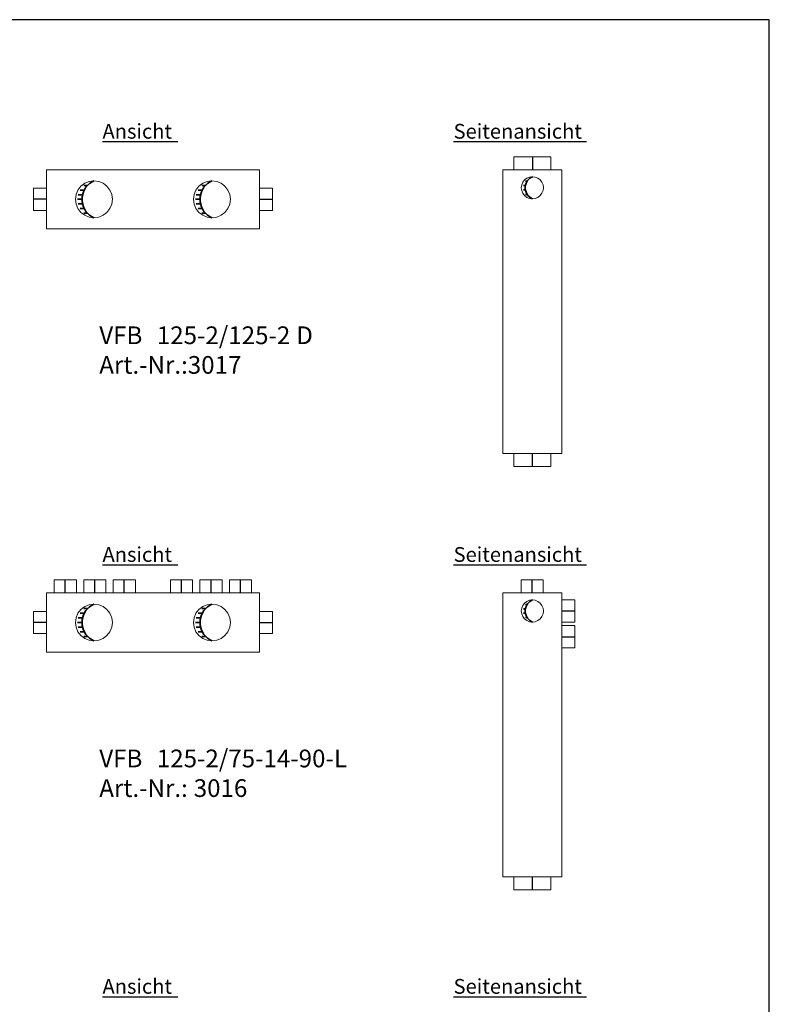
# Model space of a CAD drawing. Extents: x 0.5 to 26.2, y 0.1 to 7.2.
# Drawn here: x 16.6 to 19.2, y 3.9 to 7.2 of the extents above; entities that cross this region are included whole.
import ezdxf
from ezdxf.lldxf.tags import DXFTag

# ---------------------------------------------------------------- set-up
doc = ezdxf.new("R2010")
doc.units = 0
doc.header["$LTSCALE"] = 0.05
doc.layers.get('0').update_dxf_attribs({"lineweight": 15})
for name, color, linetype, lineweight, true_color in [('L_Abluft', 2, 'Continuous', 15, 0xffff00), ('L_Bauteil', 7, 'Continuous', 15, 0xababab), ('L_Zuluft', 6, 'Continuous', 15, 0xff00ff)]:
    doc.layers.add(name, color=color, linetype=linetype, lineweight=lineweight, true_color=true_color)
doc.layers.add('X_SKOPF', color=7, linetype='Continuous', lineweight=25)
doc.styles.get("Standard").update_dxf_attribs({"font": 'arial.ttf'})
tags = doc.linetypes.add('STRICHPUNKT2', pattern=[0.5, 0.25, -0.125, 0, -0.125]).pattern_tags.tags
tags[10:11] = [DXFTag(74, 4), DXFTag(75, 0), DXFTag(340, '0'), DXFTag(46, 1.0), DXFTag(50, 0.0), DXFTag(44, 0.0), DXFTag(45, 0.0)]
tags[8:9] = [DXFTag(74, 4), DXFTag(75, 0), DXFTag(340, '0'), DXFTag(46, 1.0), DXFTag(50, 0.0), DXFTag(44, 0.0), DXFTag(45, 0.0)]
tags[6:7] = [DXFTag(74, 4), DXFTag(75, 0), DXFTag(340, '0'), DXFTag(46, 1.0), DXFTag(50, 0.0), DXFTag(44, 0.0), DXFTag(45, 0.0)]
tags[4:5] = [DXFTag(74, 4), DXFTag(75, 0), DXFTag(340, '0'), DXFTag(46, 1.0), DXFTag(50, 0.0), DXFTag(44, 0.0), DXFTag(45, 0.0)]

# ---------------------------------------------------------------- blocks, each defined once
blk = doc.blocks.new('ISOROHR-A0QNLSTZPV', base_point=(16.9342, 5.2458))
at = {"color": 0, "linetype": 'ByBlock', "lineweight": -2}
for p, q in [((16.9342, 5.2898), (16.9342, 5.2458)), ((16.9562, 5.2898), (16.9342, 5.2898)), ((16.9872, 5.2898), (16.9562, 5.2898)), ((17.0092, 5.2898), (16.9872, 5.2898)), ((17.0092, 5.2458), (17.0092, 5.2898))]:
    blk.add_line(p, q, dxfattribs=at)
at = {"color": 0, "linetype": 'STRICHPUNKT2', "lineweight": 25}
blk.add_line((16.9717, 5.2458), (16.9717, 5.2898), dxfattribs=at)
blk = doc.blocks.new('ISOROHR-A0QNLSU1PV', base_point=(16.7342, 5.2458))
at = {"color": 0, "linetype": 'ByBlock', "lineweight": -2}
for p, q in [((16.7342, 5.2898), (16.7342, 5.2458)), ((16.7562, 5.2898), (16.7342, 5.2898)), ((16.7872, 5.2898), (16.7562, 5.2898)), ((16.8092, 5.2898), (16.7872, 5.2898)), ((16.8092, 5.2458), (16.8092, 5.2898))]:
    blk.add_line(p, q, dxfattribs=at)
at = {"color": 0, "linetype": 'STRICHPUNKT2', "lineweight": 25}
blk.add_line((16.7717, 5.2458), (16.7717, 5.2898), dxfattribs=at)
blk = doc.blocks.new('ISOROHR-A0QNLSU3PV', base_point=(16.8342, 5.2458))
at = {"color": 0, "linetype": 'ByBlock', "lineweight": -2}
for p, q in [((16.8342, 5.2898), (16.8342, 5.2458)), ((16.8562, 5.2898), (16.8342, 5.2898)), ((16.8872, 5.2898), (16.8562, 5.2898)), ((16.9092, 5.2898), (16.8872, 5.2898)), ((16.9092, 5.2458), (16.9092, 5.2898))]:
    blk.add_line(p, q, dxfattribs=at)
at = {"color": 0, "linetype": 'STRICHPUNKT2', "lineweight": 25}
blk.add_line((16.8717, 5.2458), (16.8717, 5.2898), dxfattribs=at)
blk = doc.blocks.new('ISOROHR-A0QNLSU5PV', base_point=(17.2282, 5.2458))
at = {"color": 0, "linetype": 'ByBlock', "lineweight": -2}
for p, q in [((17.2282, 5.2898), (17.2282, 5.2458)), ((17.2502, 5.2898), (17.2282, 5.2898)), ((17.2812, 5.2898), (17.2502, 5.2898)), ((17.3032, 5.2898), (17.2812, 5.2898)), ((17.3032, 5.2458), (17.3032, 5.2898))]:
    blk.add_line(p, q, dxfattribs=at)
at = {"color": 0, "linetype": 'STRICHPUNKT2', "lineweight": 25}
blk.add_line((17.2657, 5.2458), (17.2657, 5.2898), dxfattribs=at)
blk = doc.blocks.new('ISOROHR-A0QNLSU7PV', base_point=(16.8062, 5.0833))
at = {"color": 0, "linetype": 'ByBlock', "lineweight": -2}
for p, q in [((16.8375, 5.1999), (16.8525, 5.2061)), ((16.8525, 5.2061), (16.8687, 5.2083)), ((16.8687, 5.2083), (16.8849, 5.2061)), ((16.8849, 5.2061), (16.9, 5.1999)), ((16.8083, 5.162), (16.8146, 5.177)), ((16.8146, 5.177), (16.8245, 5.19)), ((16.8245, 5.19), (16.8375, 5.1999)), ((16.9, 5.1999), (16.9129, 5.19)), ((16.9129, 5.19), (16.9228, 5.177)), ((16.9228, 5.177), (16.9291, 5.162)), ((16.8062, 5.1458), (16.8083, 5.162)), ((16.8083, 5.1296), (16.8062, 5.1458)), ((16.9291, 5.162), (16.9312, 5.1458)), ((16.9312, 5.1458), (16.9291, 5.1296)), ((16.8146, 5.1145), (16.8083, 5.1296)), ((16.8245, 5.1016), (16.8146, 5.1145)), ((16.9228, 5.1145), (16.9129, 5.1016)), ((16.9291, 5.1296), (16.9228, 5.1145)), ((16.8375, 5.0917), (16.8245, 5.1016)), ((16.8525, 5.0854), (16.8375, 5.0917)), ((16.8687, 5.0833), (16.8525, 5.0854)), ((16.8849, 5.0854), (16.8687, 5.0833)), ((16.9, 5.0917), (16.8849, 5.0854)), ((16.9129, 5.1016), (16.9, 5.0917))]:
    blk.add_line(p, q, dxfattribs=at)
at = {"color": 0, "lineweight": 35}
for p, q in [((16.8687, 5.2083), (16.8538, 5.1992)), ((16.8216, 5.177), (16.8356, 5.177)), ((16.8331, 5.1714), (16.8286, 5.1545)), ((16.8416, 5.1866), (16.8331, 5.1714)), ((16.8344, 5.1927), (16.8467, 5.1927)), ((16.8538, 5.1992), (16.8416, 5.1866)), ((16.8132, 5.1458), (16.8281, 5.1458)), ((16.8152, 5.1614), (16.8299, 5.1614)), ((16.8286, 5.1545), (16.8286, 5.137)), ((16.8286, 5.137), (16.8331, 5.1201)), ((16.8152, 5.1302), (16.8299, 5.1302)), ((16.8216, 5.1145), (16.8356, 5.1145)), ((16.8331, 5.1201), (16.8416, 5.1049)), ((16.8416, 5.1049), (16.8538, 5.0924)), ((16.8344, 5.0989), (16.8467, 5.0989)), ((16.8538, 5.0924), (16.8687, 5.0833))]:
    blk.add_line(p, q, dxfattribs=at)
blk = doc.blocks.new('ISOROHR-A0QNLSU9PV', base_point=(17.4297, 5.1083))
at = {"color": 0, "linetype": 'ByBlock', "lineweight": -2}
for p, q in [((17.4737, 5.1833), (17.4297, 5.1833)), ((17.4737, 5.1613), (17.4737, 5.1833)), ((17.4737, 5.1302), (17.4737, 5.1613)), ((17.4297, 5.1083), (17.4737, 5.1083)), ((17.4737, 5.1083), (17.4737, 5.1302))]:
    blk.add_line(p, q, dxfattribs=at)
at = {"color": 0, "linetype": 'STRICHPUNKT2', "lineweight": 25}
blk.add_line((17.4297, 5.1458), (17.4737, 5.1458), dxfattribs=at)
blk = doc.blocks.new('Quader-A0QNLSUBPV', base_point=(16.7077, 5.0458))
at = {"color": 0, "linetype": 'ByBlock', "lineweight": -2}
for p, q in [((16.7077, 5.2458), (17.4297, 5.2458)), ((16.7077, 5.0458), (16.7077, 5.2458)), ((17.4297, 5.0458), (17.4297, 5.2458)), ((16.7077, 5.0458), (17.4297, 5.0458))]:
    blk.add_line(p, q, dxfattribs=at)
blk = doc.blocks.new('ISOROHR-A0QNLSUDPV', base_point=(17.2062, 5.0833))
at = {"color": 0, "linetype": 'ByBlock', "lineweight": -2}
for p, q in [((17.2525, 5.2061), (17.2375, 5.1999)), ((17.2687, 5.2083), (17.2525, 5.2061)), ((17.2849, 5.2061), (17.2687, 5.2083)), ((17.3, 5.1999), (17.2849, 5.2061)), ((17.2146, 5.177), (17.2083, 5.162)), ((17.2245, 5.19), (17.2146, 5.177)), ((17.2375, 5.1999), (17.2245, 5.19)), ((17.3129, 5.19), (17.3, 5.1999)), ((17.3228, 5.177), (17.3129, 5.19)), ((17.3291, 5.162), (17.3228, 5.177)), ((17.2083, 5.162), (17.2062, 5.1458)), ((17.2062, 5.1458), (17.2083, 5.1296)), ((17.3312, 5.1458), (17.3291, 5.162)), ((17.3291, 5.1296), (17.3312, 5.1458)), ((17.2083, 5.1296), (17.2146, 5.1145)), ((17.2146, 5.1145), (17.2245, 5.1016)), ((17.3129, 5.1016), (17.3228, 5.1145)), ((17.3228, 5.1145), (17.3291, 5.1296)), ((17.2245, 5.1016), (17.2375, 5.0917)), ((17.2375, 5.0917), (17.2525, 5.0854)), ((17.2525, 5.0854), (17.2687, 5.0833)), ((17.2687, 5.0833), (17.2849, 5.0854)), ((17.2849, 5.0854), (17.3, 5.0917)), ((17.3, 5.0917), (17.3129, 5.1016))]:
    blk.add_line(p, q, dxfattribs=at)
at = {"color": 0, "lineweight": 35}
for p, q in [((17.2687, 5.2083), (17.2538, 5.1992)), ((17.2216, 5.177), (17.2356, 5.177)), ((17.2331, 5.1714), (17.2286, 5.1545)), ((17.2416, 5.1866), (17.2331, 5.1714)), ((17.2344, 5.1927), (17.2467, 5.1927)), ((17.2538, 5.1992), (17.2416, 5.1866)), ((17.2132, 5.1458), (17.2281, 5.1458)), ((17.2152, 5.1614), (17.2299, 5.1614)), ((17.2286, 5.1545), (17.2286, 5.137)), ((17.2286, 5.137), (17.2331, 5.1201)), ((17.2152, 5.1302), (17.2299, 5.1302)), ((17.2216, 5.1145), (17.2356, 5.1145)), ((17.2331, 5.1201), (17.2416, 5.1049)), ((17.2416, 5.1049), (17.2538, 5.0924)), ((17.2344, 5.0989), (17.2467, 5.0989)), ((17.2538, 5.0924), (17.2687, 5.0833))]:
    blk.add_line(p, q, dxfattribs=at)
blk = doc.blocks.new('ISOROHR-A0QNLSUFPV', base_point=(17.1282, 5.2458))
at = {"color": 0, "linetype": 'ByBlock', "lineweight": -2}
for p, q in [((17.1282, 5.2898), (17.1282, 5.2458)), ((17.1502, 5.2898), (17.1282, 5.2898)), ((17.1812, 5.2898), (17.1502, 5.2898)), ((17.2032, 5.2898), (17.1812, 5.2898)), ((17.2032, 5.2458), (17.2032, 5.2898))]:
    blk.add_line(p, q, dxfattribs=at)
at = {"color": 0, "linetype": 'STRICHPUNKT2', "lineweight": 25}
blk.add_line((17.1657, 5.2458), (17.1657, 5.2898), dxfattribs=at)
blk = doc.blocks.new('ISOROHR-A0QNLSUHPV', base_point=(16.6637, 5.1083))
at = {"color": 0, "linetype": 'ByBlock', "lineweight": -2}
for p, q in [((16.7077, 5.1833), (16.6637, 5.1833)), ((16.6637, 5.1833), (16.6637, 5.1613)), ((16.6637, 5.1613), (16.6637, 5.1302)), ((16.6637, 5.1302), (16.6637, 5.1083)), ((16.6637, 5.1083), (16.7077, 5.1083))]:
    blk.add_line(p, q, dxfattribs=at)
at = {"color": 0, "linetype": 'STRICHPUNKT2', "lineweight": 25}
blk.add_line((16.7077, 5.1458), (16.6637, 5.1458), dxfattribs=at)
blk = doc.blocks.new('ISOROHR-A0QNLSUJPV', base_point=(17.3282, 5.2458))
at = {"color": 0, "linetype": 'ByBlock', "lineweight": -2}
for p, q in [((17.3282, 5.2898), (17.3282, 5.2458)), ((17.3502, 5.2898), (17.3282, 5.2898)), ((17.3812, 5.2898), (17.3502, 5.2898)), ((17.4032, 5.2898), (17.3812, 5.2898)), ((17.4032, 5.2458), (17.4032, 5.2898))]:
    blk.add_line(p, q, dxfattribs=at)
at = {"color": 0, "linetype": 'STRICHPUNKT2', "lineweight": 25}
blk.add_line((17.3657, 5.2458), (17.3657, 5.2898), dxfattribs=at)
blk = doc.blocks.new('ISOROHR-A0QNLSV7PV', base_point=(18.4548, 5.0603))
at = {"color": 0, "linetype": 'ByBlock', "lineweight": -2}
for p, q in [((18.4988, 5.1353), (18.4548, 5.1353)), ((18.4988, 5.1133), (18.4988, 5.1353)), ((18.4988, 5.0822), (18.4988, 5.1133)), ((18.4988, 5.0603), (18.4988, 5.0822)), ((18.4548, 5.0603), (18.4988, 5.0603))]:
    blk.add_line(p, q, dxfattribs=at)
at = {"color": 0, "linetype": 'STRICHPUNKT2', "lineweight": 25}
blk.add_line((18.4548, 5.0978), (18.4988, 5.0978), dxfattribs=at)
blk = doc.blocks.new('ISOROHR-A0QNLSV9PV', base_point=(18.4548, 5.1473))
at = {"color": 0, "linetype": 'ByBlock', "lineweight": -2}
for p, q in [((18.4988, 5.2223), (18.4548, 5.2223)), ((18.4988, 5.2003), (18.4988, 5.2223)), ((18.4988, 5.1692), (18.4988, 5.2003)), ((18.4988, 5.1473), (18.4988, 5.1692)), ((18.4548, 5.1473), (18.4988, 5.1473))]:
    blk.add_line(p, q, dxfattribs=at)
at = {"color": 0, "linetype": 'STRICHPUNKT2', "lineweight": 25}
blk.add_line((18.4548, 5.1848), (18.4988, 5.1848), dxfattribs=at)
blk = doc.blocks.new('ISOROHR-A0QNLSVBPV', base_point=(18.2923, 4.2408))
at = {"color": 0, "linetype": 'ByBlock', "lineweight": -2}
for p, q in [((18.2923, 4.2848), (18.2923, 4.2408)), ((18.4173, 4.2408), (18.4173, 4.2848)), ((18.3289, 4.2408), (18.2923, 4.2408)), ((18.3807, 4.2408), (18.3289, 4.2408)), ((18.4173, 4.2408), (18.3807, 4.2408))]:
    blk.add_line(p, q, dxfattribs=at)
at = {"color": 0, "linetype": 'STRICHPUNKT2', "lineweight": 25}
blk.add_line((18.3548, 4.2408), (18.3548, 4.2848), dxfattribs=at)
blk = doc.blocks.new('Quader-A0QNLSVDPV', base_point=(18.2548, 4.2848))
at = {"color": 0, "linetype": 'ByBlock', "lineweight": -2}
for p, q in [((18.4548, 5.2458), (18.2548, 5.2458)), ((18.2548, 5.2458), (18.2548, 4.2848)), ((18.4548, 4.2848), (18.4548, 5.2458)), ((18.2548, 4.2848), (18.4548, 4.2848))]:
    blk.add_line(p, q, dxfattribs=at)
blk = doc.blocks.new('ISOROHR-A0QNLSVFPV', base_point=(18.3173, 5.1473))
at = {"color": 0, "linetype": 'ByBlock', "lineweight": -2}
for p, q in [((18.3224, 5.2035), (18.3186, 5.1945)), ((18.3283, 5.2113), (18.3224, 5.2035)), ((18.3361, 5.2173), (18.3283, 5.2113)), ((18.3451, 5.221), (18.3361, 5.2173)), ((18.3548, 5.2223), (18.3451, 5.221)), ((18.3645, 5.221), (18.3548, 5.2223)), ((18.3736, 5.2173), (18.3645, 5.221)), ((18.3813, 5.2113), (18.3736, 5.2173)), ((18.3873, 5.2035), (18.3813, 5.2113)), ((18.3911, 5.1945), (18.3873, 5.2035)), ((18.3186, 5.1945), (18.3173, 5.1848)), ((18.3173, 5.1848), (18.3186, 5.1751)), ((18.3186, 5.1751), (18.3224, 5.166)), ((18.3873, 5.166), (18.3911, 5.1751)), ((18.3923, 5.1848), (18.3911, 5.1945)), ((18.3911, 5.1751), (18.3923, 5.1848)), ((18.3224, 5.166), (18.3283, 5.1583)), ((18.3283, 5.1583), (18.3361, 5.1523)), ((18.3361, 5.1523), (18.3451, 5.1486)), ((18.3451, 5.1486), (18.3548, 5.1473)), ((18.3548, 5.1473), (18.3645, 5.1486)), ((18.3645, 5.1486), (18.3736, 5.1523)), ((18.3736, 5.1523), (18.3813, 5.1583)), ((18.3813, 5.1583), (18.3873, 5.166))]:
    blk.add_line(p, q, dxfattribs=at)
at = {"color": 0, "lineweight": 35}
for p, q in [((18.3316, 5.2073), (18.3372, 5.2073)), ((18.3386, 5.2093), (18.3335, 5.2002)), ((18.3459, 5.2168), (18.3386, 5.2093)), ((18.3548, 5.2223), (18.3459, 5.2168)), ((18.3248, 5.1923), (18.3311, 5.1923)), ((18.3248, 5.1773), (18.3311, 5.1773)), ((18.3335, 5.2002), (18.3308, 5.19)), ((18.3308, 5.19), (18.3308, 5.1795)), ((18.3308, 5.1795), (18.3335, 5.1694)), ((18.3335, 5.1694), (18.3386, 5.1603)), ((18.3316, 5.1623), (18.3372, 5.1623)), ((18.3386, 5.1603), (18.3459, 5.1527)), ((18.3459, 5.1527), (18.3548, 5.1473))]:
    blk.add_line(p, q, dxfattribs=at)
blk = doc.blocks.new('ISOROHR-A0QNLSVHPV', base_point=(18.3163, 5.2458))
at = {"color": 0, "linetype": 'ByBlock', "lineweight": -2}
for p, q in [((18.3163, 5.2898), (18.3163, 5.2458)), ((18.3383, 5.2898), (18.3163, 5.2898)), ((18.3694, 5.2898), (18.3383, 5.2898)), ((18.3913, 5.2898), (18.3694, 5.2898)), ((18.3913, 5.2458), (18.3913, 5.2898))]:
    blk.add_line(p, q, dxfattribs=at)
at = {"color": 0, "linetype": 'STRICHPUNKT2', "lineweight": 25}
blk.add_line((18.3538, 5.2458), (18.3538, 5.2898), dxfattribs=at)
blk = doc.blocks.new('Quader-A0QNLSVVPV', base_point=(16.7077, 6.4791))
at = {"color": 0, "linetype": 'ByBlock', "lineweight": -2}
for p, q in [((16.7077, 6.6791), (17.4297, 6.6791)), ((16.7077, 6.4791), (16.7077, 6.6791)), ((17.4297, 6.4791), (17.4297, 6.6791)), ((16.7077, 6.4791), (17.4297, 6.4791))]:
    blk.add_line(p, q, dxfattribs=at)
blk = doc.blocks.new('ISOROHR-A0QNLSVXPV', base_point=(16.6637, 6.5416))
at = {"color": 0, "linetype": 'ByBlock', "lineweight": -2}
for p, q in [((16.7077, 6.6166), (16.6637, 6.6166)), ((16.6637, 6.6166), (16.6637, 6.5946)), ((16.6637, 6.5946), (16.6637, 6.5636)), ((16.6637, 6.5636), (16.6637, 6.5416)), ((16.6637, 6.5416), (16.7077, 6.5416))]:
    blk.add_line(p, q, dxfattribs=at)
at = {"color": 0, "linetype": 'STRICHPUNKT2', "lineweight": 25}
blk.add_line((16.7077, 6.5791), (16.6637, 6.5791), dxfattribs=at)
blk = doc.blocks.new('ISOROHR-A0QNLSVZPV', base_point=(16.8062, 6.5166))
at = {"color": 0, "linetype": 'ByBlock', "lineweight": -2}
for p, q in [((16.8375, 6.6332), (16.8525, 6.6395)), ((16.8525, 6.6395), (16.8687, 6.6416)), ((16.8687, 6.6416), (16.8849, 6.6395)), ((16.8849, 6.6395), (16.9, 6.6332)), ((16.8083, 6.5953), (16.8146, 6.6104)), ((16.8146, 6.6104), (16.8245, 6.6233)), ((16.8245, 6.6233), (16.8375, 6.6332)), ((16.9, 6.6332), (16.9129, 6.6233)), ((16.9129, 6.6233), (16.9228, 6.6104)), ((16.9228, 6.6104), (16.9291, 6.5953)), ((16.8062, 6.5791), (16.8083, 6.5953)), ((16.8083, 6.5629), (16.8062, 6.5791)), ((16.9291, 6.5953), (16.9312, 6.5791)), ((16.9312, 6.5791), (16.9291, 6.5629)), ((16.8146, 6.5479), (16.8083, 6.5629)), ((16.8245, 6.5349), (16.8146, 6.5479)), ((16.9228, 6.5479), (16.9129, 6.5349)), ((16.9291, 6.5629), (16.9228, 6.5479)), ((16.8375, 6.525), (16.8245, 6.5349)), ((16.8525, 6.5187), (16.8375, 6.525)), ((16.8687, 6.5166), (16.8525, 6.5187)), ((16.8849, 6.5187), (16.8687, 6.5166)), ((16.9, 6.525), (16.8849, 6.5187)), ((16.9129, 6.5349), (16.9, 6.525))]:
    blk.add_line(p, q, dxfattribs=at)
at = {"color": 0, "lineweight": 35}
for p, q in [((16.8687, 6.6416), (16.8538, 6.6325)), ((16.8216, 6.6104), (16.8356, 6.6104)), ((16.8331, 6.6047), (16.8286, 6.5878)), ((16.8416, 6.62), (16.8331, 6.6047)), ((16.8344, 6.626), (16.8467, 6.626)), ((16.8538, 6.6325), (16.8416, 6.62)), ((16.8132, 6.5791), (16.8281, 6.5791)), ((16.8152, 6.5947), (16.8299, 6.5947)), ((16.8286, 6.5878), (16.8286, 6.5704)), ((16.8286, 6.5704), (16.8331, 6.5535)), ((16.8152, 6.5635), (16.8299, 6.5635)), ((16.8216, 6.5479), (16.8356, 6.5479)), ((16.8331, 6.5535), (16.8416, 6.5382)), ((16.8416, 6.5382), (16.8538, 6.5257)), ((16.8344, 6.5322), (16.8467, 6.5322)), ((16.8538, 6.5257), (16.8687, 6.5166))]:
    blk.add_line(p, q, dxfattribs=at)
blk = doc.blocks.new('ISOROHR-A0QNLSW1PV', base_point=(17.4297, 6.5416))
at = {"color": 0, "linetype": 'ByBlock', "lineweight": -2}
for p, q in [((17.4737, 6.6166), (17.4297, 6.6166)), ((17.4737, 6.5946), (17.4737, 6.6166)), ((17.4737, 6.5636), (17.4737, 6.5946)), ((17.4297, 6.5416), (17.4737, 6.5416)), ((17.4737, 6.5416), (17.4737, 6.5636))]:
    blk.add_line(p, q, dxfattribs=at)
at = {"color": 0, "linetype": 'STRICHPUNKT2', "lineweight": 25}
blk.add_line((17.4297, 6.5791), (17.4737, 6.5791), dxfattribs=at)
blk = doc.blocks.new('ISOROHR-A0QNLSW3PV', base_point=(17.2062, 6.5166))
at = {"color": 0, "linetype": 'ByBlock', "lineweight": -2}
for p, q in [((17.2525, 6.6395), (17.2375, 6.6332)), ((17.2687, 6.6416), (17.2525, 6.6395)), ((17.2849, 6.6395), (17.2687, 6.6416)), ((17.3, 6.6332), (17.2849, 6.6395)), ((17.2146, 6.6104), (17.2083, 6.5953)), ((17.2245, 6.6233), (17.2146, 6.6104)), ((17.2375, 6.6332), (17.2245, 6.6233)), ((17.3129, 6.6233), (17.3, 6.6332)), ((17.3228, 6.6104), (17.3129, 6.6233)), ((17.3291, 6.5953), (17.3228, 6.6104)), ((17.2083, 6.5953), (17.2062, 6.5791)), ((17.2062, 6.5791), (17.2083, 6.5629)), ((17.3312, 6.5791), (17.3291, 6.5953)), ((17.3291, 6.5629), (17.3312, 6.5791)), ((17.2083, 6.5629), (17.2146, 6.5479)), ((17.2146, 6.5479), (17.2245, 6.5349)), ((17.3129, 6.5349), (17.3228, 6.5479)), ((17.3228, 6.5479), (17.3291, 6.5629)), ((17.2245, 6.5349), (17.2375, 6.525)), ((17.2375, 6.525), (17.2525, 6.5187)), ((17.2525, 6.5187), (17.2687, 6.5166)), ((17.2687, 6.5166), (17.2849, 6.5187)), ((17.2849, 6.5187), (17.3, 6.525)), ((17.3, 6.525), (17.3129, 6.5349))]:
    blk.add_line(p, q, dxfattribs=at)
at = {"color": 0, "lineweight": 35}
for p, q in [((17.2687, 6.6416), (17.2538, 6.6325)), ((17.2216, 6.6104), (17.2356, 6.6104)), ((17.2331, 6.6047), (17.2286, 6.5878)), ((17.2416, 6.62), (17.2331, 6.6047)), ((17.2344, 6.626), (17.2467, 6.626)), ((17.2538, 6.6325), (17.2416, 6.62)), ((17.2132, 6.5791), (17.2281, 6.5791)), ((17.2152, 6.5947), (17.2299, 6.5947)), ((17.2286, 6.5878), (17.2286, 6.5704)), ((17.2286, 6.5704), (17.2331, 6.5535)), ((17.2152, 6.5635), (17.2299, 6.5635)), ((17.2216, 6.5479), (17.2356, 6.5479)), ((17.2331, 6.5535), (17.2416, 6.5382)), ((17.2416, 6.5382), (17.2538, 6.5257)), ((17.2344, 6.5322), (17.2467, 6.5322)), ((17.2538, 6.5257), (17.2687, 6.5166))]:
    blk.add_line(p, q, dxfattribs=at)
blk = doc.blocks.new('Quader-A0QNLSWFPV', base_point=(18.2548, 5.7181))
at = {"color": 0, "linetype": 'ByBlock', "lineweight": -2}
for p, q in [((18.4548, 6.6791), (18.2548, 6.6791)), ((18.2548, 6.6791), (18.2548, 5.7181)), ((18.4548, 5.7181), (18.4548, 6.6791)), ((18.2548, 5.7181), (18.4548, 5.7181))]:
    blk.add_line(p, q, dxfattribs=at)
blk = doc.blocks.new('ISOROHR-A0QNLSWHPV', base_point=(18.3173, 6.5806))
at = {"color": 0, "linetype": 'ByBlock', "lineweight": -2}
for p, q in [((18.3224, 6.6369), (18.3186, 6.6278)), ((18.3283, 6.6446), (18.3224, 6.6369)), ((18.3361, 6.6506), (18.3283, 6.6446)), ((18.3451, 6.6543), (18.3361, 6.6506)), ((18.3548, 6.6556), (18.3451, 6.6543)), ((18.3645, 6.6543), (18.3548, 6.6556)), ((18.3736, 6.6506), (18.3645, 6.6543)), ((18.3813, 6.6446), (18.3736, 6.6506)), ((18.3873, 6.6369), (18.3813, 6.6446)), ((18.3911, 6.6278), (18.3873, 6.6369)), ((18.3186, 6.6278), (18.3173, 6.6181)), ((18.3173, 6.6181), (18.3186, 6.6084)), ((18.3186, 6.6084), (18.3224, 6.5994)), ((18.3873, 6.5994), (18.3911, 6.6084)), ((18.3923, 6.6181), (18.3911, 6.6278)), ((18.3911, 6.6084), (18.3923, 6.6181)), ((18.3224, 6.5994), (18.3283, 6.5916)), ((18.3283, 6.5916), (18.3361, 6.5856)), ((18.3361, 6.5856), (18.3451, 6.5819)), ((18.3451, 6.5819), (18.3548, 6.5806)), ((18.3548, 6.5806), (18.3645, 6.5819)), ((18.3645, 6.5819), (18.3736, 6.5856)), ((18.3736, 6.5856), (18.3813, 6.5916)), ((18.3813, 6.5916), (18.3873, 6.5994))]:
    blk.add_line(p, q, dxfattribs=at)
at = {"color": 0, "lineweight": 35}
for p, q in [((18.3316, 6.6406), (18.3372, 6.6406)), ((18.3386, 6.6426), (18.3335, 6.6335)), ((18.3459, 6.6502), (18.3386, 6.6426)), ((18.3548, 6.6556), (18.3459, 6.6502)), ((18.3248, 6.6256), (18.3311, 6.6256)), ((18.3248, 6.6106), (18.3311, 6.6106)), ((18.3335, 6.6335), (18.3308, 6.6233)), ((18.3308, 6.6233), (18.3308, 6.6129)), ((18.3308, 6.6129), (18.3335, 6.6027)), ((18.3316, 6.5956), (18.3372, 6.5956)), ((18.3335, 6.6027), (18.3386, 6.5936)), ((18.3386, 6.5936), (18.3459, 6.586)), ((18.3459, 6.586), (18.3548, 6.5806))]:
    blk.add_line(p, q, dxfattribs=at)
blk = doc.blocks.new('ISOROHR-A0QNLSWJPV', base_point=(18.2923, 5.6741))
at = {"color": 0, "linetype": 'ByBlock', "lineweight": -2}
for p, q in [((18.2923, 5.7181), (18.2923, 5.6741)), ((18.4173, 5.6741), (18.4173, 5.7181)), ((18.3289, 5.6741), (18.2923, 5.6741)), ((18.3807, 5.6741), (18.3289, 5.6741)), ((18.4173, 5.6741), (18.3807, 5.6741))]:
    blk.add_line(p, q, dxfattribs=at)
at = {"color": 0, "linetype": 'STRICHPUNKT2', "lineweight": 25}
blk.add_line((18.3548, 5.6741), (18.3548, 5.7181), dxfattribs=at)
blk = doc.blocks.new('ISOROHR-A0QNLSWLPV', base_point=(18.2923, 6.6791))
at = {"color": 0, "linetype": 'ByBlock', "lineweight": -2}
for p, q in [((18.2923, 6.7231), (18.2923, 6.6791)), ((18.2923, 6.7231), (18.3289, 6.7231)), ((18.3289, 6.7231), (18.3807, 6.7231)), ((18.3807, 6.7231), (18.4173, 6.7231)), ((18.4173, 6.6791), (18.4173, 6.7231))]:
    blk.add_line(p, q, dxfattribs=at)
at = {"color": 0, "linetype": 'STRICHPUNKT2', "lineweight": 25}
blk.add_line((18.3548, 6.7231), (18.3548, 6.6791), dxfattribs=at)
blk = doc.blocks.new('MText-A0QNLSWZPV', base_point=(16.8869, 5.9882))
at = {"color": 0, "linetype": 'ByBlock', "lineweight": -2, "char_height": 0.06, "attachment_point": 1}
for s, insert in [('{\\fArial;VFB}', (16.8869, 6.1486)), ('{\\fArial;125-2/125-2}', (17.0819, 6.1486)), ('{\\fArial;D}', (17.5545, 6.1486)), ('{\\fArial;Art.-Nr.:3017}', (16.8869, 6.0482))]:
    blk.add_mtext(s, dxfattribs=dict(at, insert=insert))
blk = doc.blocks.new('MText-A0QNLSX1PV', base_point=(16.8978, 6.7745))
at = {"color": 0, "linetype": 'ByBlock', "lineweight": -2}
blk.add_line((16.8978, 6.7745), (17.1535, 6.7745), dxfattribs=at)
at = {"color": 0, "linetype": 'ByBlock', "lineweight": -2, "insert": (16.8978, 6.8345), "char_height": 0.05, "attachment_point": 1}
blk.add_mtext('{\\fArial|b1|i0;Ansicht}', dxfattribs=at)
blk = doc.blocks.new('MText-A0QNLSX3PV', base_point=(18.0877, 6.7745))
at = {"color": 0, "linetype": 'ByBlock', "lineweight": -2}
blk.add_line((18.0877, 6.7745), (18.5381, 6.7745), dxfattribs=at)
at = {"color": 0, "linetype": 'ByBlock', "lineweight": -2, "insert": (18.0877, 6.8345), "char_height": 0.05, "attachment_point": 1}
blk.add_mtext('{\\fArial|b1|i0;Seitenansicht}', dxfattribs=at)
blk = doc.blocks.new('MText-A0QNLSX7PV', base_point=(16.8869, 4.5549))
at = {"color": 0, "linetype": 'ByBlock', "lineweight": -2, "char_height": 0.06, "attachment_point": 1}
for s, insert in [('{\\fArial;VFB}', (16.8869, 4.7153)), ('{\\fArial;125-2/75-14-90-L}', (17.0819, 4.7153)), ('{\\fArial;Art.-Nr.:}', (16.8869, 4.6149)), ('{\\fArial;3016}', (17.207, 4.6149))]:
    blk.add_mtext(s, dxfattribs=dict(at, insert=insert))
blk = doc.blocks.new('MText-A0QNLSX9PV', base_point=(16.8978, 5.3412))
at = {"color": 0, "linetype": 'ByBlock', "lineweight": -2}
blk.add_line((16.8978, 5.3412), (17.1535, 5.3412), dxfattribs=at)
at = {"color": 0, "linetype": 'ByBlock', "lineweight": -2, "insert": (16.8978, 5.4012), "char_height": 0.05, "attachment_point": 1}
blk.add_mtext('{\\fArial|b1|i0;Ansicht}', dxfattribs=at)
blk = doc.blocks.new('MText-A0QNLSXBPV', base_point=(18.0877, 5.3412))
at = {"color": 0, "linetype": 'ByBlock', "lineweight": -2}
blk.add_line((18.0877, 5.3412), (18.5381, 5.3412), dxfattribs=at)
at = {"color": 0, "linetype": 'ByBlock', "lineweight": -2, "insert": (18.0877, 5.4012), "char_height": 0.05, "attachment_point": 1}
blk.add_mtext('{\\fArial|b1|i0;Seitenansicht}', dxfattribs=at)
blk = doc.blocks.new('MText-A0QNLSXHPV', base_point=(16.8978, 3.8784))
at = {"color": 0, "linetype": 'ByBlock', "lineweight": -2}
blk.add_line((16.8978, 3.8784), (17.1535, 3.8784), dxfattribs=at)
at = {"color": 0, "linetype": 'ByBlock', "lineweight": -2, "insert": (16.8978, 3.9384), "char_height": 0.05, "attachment_point": 1}
blk.add_mtext('{\\fArial|b1|i0;Ansicht}', dxfattribs=at)
blk = doc.blocks.new('MText-A0QNLSXJPV', base_point=(18.0877, 3.8784))
at = {"color": 0, "linetype": 'ByBlock', "lineweight": -2}
blk.add_line((18.0877, 3.8784), (18.5381, 3.8784), dxfattribs=at)
at = {"color": 0, "linetype": 'ByBlock', "lineweight": -2, "insert": (18.0877, 3.9384), "char_height": 0.05, "attachment_point": 1}
blk.add_mtext('{\\fArial|b1|i0;Seitenansicht}', dxfattribs=at)

msp = doc.modelspace()

# ---------------------------------------------------------------- linework, layer by layer
at = {"layer": 'X_SKOPF'}
for p, q in [((19.1578, 7.1874), (14.4989, 7.1874)), ((19.1578, 0.125), (19.1578, 7.1874))]:
    msp.add_line(p, q, dxfattribs=at)

# ---------------------------------------------------------------- block references
at = {"layer": 'L_Abluft'}
for name, p in [('ISOROHR-A0QNLSW3PV', (17.2062, 6.5166)), ('ISOROHR-A0QNLSW1PV', (17.4297, 6.5416)), ('ISOROHR-A0QNLSUFPV', (17.1282, 5.2458)), ('ISOROHR-A0QNLSU5PV', (17.2282, 5.2458)), ('ISOROHR-A0QNLSUJPV', (17.3282, 5.2458)), ('ISOROHR-A0QNLSUDPV', (17.2062, 5.0833)), ('ISOROHR-A0QNLSU9PV', (17.4297, 5.1083))]:
    msp.add_blockref(name, p, dxfattribs=at)
at = {"layer": 'L_Bauteil'}
for name, p in [('Quader-A0QNLSVVPV', (16.7077, 6.4791)), ('Quader-A0QNLSWFPV', (18.2548, 5.7181)), ('Quader-A0QNLSUBPV', (16.7077, 5.0458)), ('Quader-A0QNLSVDPV', (18.2548, 4.2848))]:
    msp.add_blockref(name, p, dxfattribs=at)
at = {"layer": 'L_Zuluft'}
for name, p in [('ISOROHR-A0QNLSWLPV', (18.2923, 6.6791)), ('ISOROHR-A0QNLSVZPV', (16.8062, 6.5166)), ('ISOROHR-A0QNLSWHPV', (18.3173, 6.5806)), ('ISOROHR-A0QNLSVXPV', (16.6637, 6.5416)), ('ISOROHR-A0QNLSWJPV', (18.2923, 5.6741)), ('ISOROHR-A0QNLSU1PV', (16.7342, 5.2458)), ('ISOROHR-A0QNLSU3PV', (16.8342, 5.2458)), ('ISOROHR-A0QNLSTZPV', (16.9342, 5.2458)), ('ISOROHR-A0QNLSVHPV', (18.3163, 5.2458)), ('ISOROHR-A0QNLSU7PV', (16.8062, 5.0833)), ('ISOROHR-A0QNLSVFPV', (18.3173, 5.1473)), ('ISOROHR-A0QNLSV9PV', (18.4548, 5.1473)), ('ISOROHR-A0QNLSUHPV', (16.6637, 5.1083)), ('ISOROHR-A0QNLSV7PV', (18.4548, 5.0603)), ('ISOROHR-A0QNLSVBPV', (18.2923, 4.2408))]:
    msp.add_blockref(name, p, dxfattribs=at)
at = {"layer": 'X_SKOPF'}
for name, p in [('MText-A0QNLSX1PV', (16.8978, 6.7745)), ('MText-A0QNLSX3PV', (18.0877, 6.7745)), ('MText-A0QNLSWZPV', (16.8869, 5.9882)), ('MText-A0QNLSX9PV', (16.8978, 5.3412)), ('MText-A0QNLSXBPV', (18.0877, 5.3412)), ('MText-A0QNLSX7PV', (16.8869, 4.5549)), ('MText-A0QNLSXHPV', (16.8978, 3.8784)), ('MText-A0QNLSXJPV', (18.0877, 3.8784))]:
    msp.add_blockref(name, p, dxfattribs=at)

doc.saveas('drawing.dxf')
